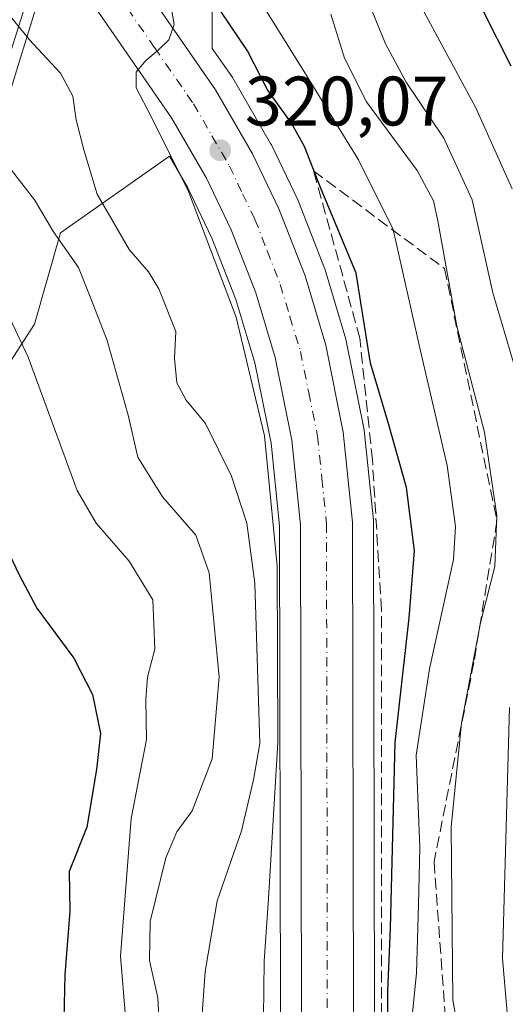
# Model space of a CAD drawing. Units: metres. Extents: x 613580 to 617031, y 4771018 to 4773389.
# Drawn here: x 614354 to 614423, y 4772271 to 4772412 of the extents above; entities that cross this region are included whole.
import ezdxf

# ---------------------------------------------------------------- set-up
doc = ezdxf.new("R2010")
doc.units = ezdxf.units.M
doc.header["$MEASUREMENT"] = 0
doc.linetypes.add('DGN Style 3', pattern=[2.307223, 1.648017, -0.659207])
doc.linetypes.add('DGN Style 4', pattern=[2.638475, 1.318413, -0.659207, 0.001648, -0.659207])
for name, color, linetype, lineweight in [('Arbolado forestal CxS', 92, 'Continuous', 0), ('Carretera de calzada única Cxs', 7, 'Continuous', 13), ('Carretera de calzada única eje', 7, 'DGN Style 4', 0), ('Comarca CxS', 21, 'Continuous', 0), ('Comunidad Autónoma CxS', 142, 'Continuous', 0), ('Curva de nivel maestra', 30, 'Continuous', 30), ('Curva de nivel normal', 30, 'Continuous', 0), ('Espacio natural protegido CxS', 121, 'Continuous', 0), ('Municipio CxS', 4, 'Continuous', 0), ('Núcleo urbano CxS', 7, 'Continuous', 0), ('Provincia CxS', 1, 'Continuous', 0), ('Puente Cxs', 1, 'Continuous', 13), ('Punto de cota en terreno', 7, 'Continuous', 0), ('Rótulo de punto de cota en terreno', 7, 'Continuous', 0), ('Suelo desnudo CxS', 253, 'Continuous', 0), ('Talud superficial', 30, 'DGN Style 3', 0)]:
    doc.layers.add(name, color=color, linetype=linetype, lineweight=lineweight)
doc.styles.add('Style-Arial', font='txt')

# ---------------------------------------------------------------- blocks, each defined once
blk = doc.blocks.new('*U10')
at = {"layer": 'Arbolado forestal CxS', "color": 92, "linetype": 'Continuous', "lineweight": 0}
for points in [[(614404.4999, 4772269.6539, 322.6574), (614404.3701, 4772339.9257, 321.0092), (614404.3545, 4772340.2263, 320.996), (614403.0345, 4772353.0963, 321.2317), (614403.0045, 4772353.3111, 321.2283), (614402.9907, 4772353.3839, 321.2243), (614400.4707, 4772365.8639, 321.6789), (614400.4047, 4772366.1287, 321.6852), (614397.4447, 4772376.0387, 321.3077), (614397.3891, 4772376.2061, 321.3246), (614397.3633, 4772376.2747, 321.3308), (614393.6133, 4772385.8447, 321.4373), (614393.5269, 4772386.0435, 321.4148), (614389.7569, 4772393.9335, 321.5976), (614389.6479, 4772394.1407, 321.612), (614384.3475, 4772403.3113, 322.3309), (614384.2179, 4772403.5159, 322.3318), (614381.2997, 4772407.7379, 321.9953), (614381.2999, 4772420.6415, 327.8976)], [(614353.4401, 4772260.9501, 294.7357), (614348.4801, 4772274.3901, 294.04), (614340.4001, 4772287.8301, 293.7531), (614327.6001, 4772303.5901, 294.0713), (614326.9884, 4772304.2849, 294.0332), (614331.0265, 4772316.1167, 294.6581), (614334.5171, 4772323.0655, 294.5962), (614343.8731, 4772349.7985, 297.1283), (614355.8321, 4772368.2825, 305.4727), (614359.5659, 4772381.3485, 309.6875), (614375.1779, 4772392.2903, 318.2105), (614377.8039, 4772387.7605, 318.6425), (614381.2255, 4772380.5769, 318.7113), (614384.6721, 4772371.7699, 319.0981), (614387.3873, 4772362.7389, 319.7726), (614389.7203, 4772351.2199, 318.4962), (614390.9203, 4772339.3857, 317.3171), (614391.0501, 4772269.4245, 319.8266)]]:
    blk.add_polyline3d(points, dxfattribs=at)
blk = doc.blocks.new('*U18')
at = {"layer": 'Núcleo urbano CxS', "color": 7, "linetype": 'Continuous', "lineweight": 0}
for points in [[(614381.2999, 4772420.6415, 327.8976), (614381.2997, 4772407.7379, 321.9953), (614384.2179, 4772403.5159, 322.3318), (614384.3475, 4772403.3113, 322.3309), (614389.6479, 4772394.1407, 321.612), (614389.7569, 4772393.9335, 321.5976), (614393.5269, 4772386.0435, 321.4148), (614393.6133, 4772385.8447, 321.4373), (614397.3633, 4772376.2747, 321.3308), (614397.3891, 4772376.2061, 321.3246), (614397.4447, 4772376.0387, 321.3077), (614400.4047, 4772366.1287, 321.6852), (614400.4707, 4772365.8639, 321.6789), (614402.9907, 4772353.3839, 321.2243), (614403.0045, 4772353.3111, 321.2283), (614403.0345, 4772353.0963, 321.2317), (614404.3545, 4772340.2263, 320.996), (614404.3701, 4772339.9257, 321.0092), (614404.4999, 4772269.6539, 322.6574)], [(614391.0501, 4772269.4245, 319.8266), (614390.9203, 4772339.3857, 317.3171), (614389.7203, 4772351.2199, 318.4962), (614387.3873, 4772362.7389, 319.7726), (614384.6721, 4772371.7699, 319.0981), (614381.2255, 4772380.5769, 318.7113), (614377.8039, 4772387.7605, 318.6425), (614375.1779, 4772392.2903, 318.2105), (614359.5659, 4772381.3485, 309.6875), (614355.8321, 4772368.2825, 305.4727), (614343.8731, 4772349.7985, 297.1283)]]:
    blk.add_polyline3d(points, dxfattribs=at)
blk = doc.blocks.new('5PATER')
at = {"layer": 'Suelo desnudo CxS', "linetype": 'Continuous', "lineweight": 0}
h = blk.add_hatch(color=51, dxfattribs=at)
edge = h.paths.add_edge_path()
edge.add_ellipse((0, 0), major_axis=(-0.11, -0.111), ratio=0.999422, start_angle=0, end_angle=360)

msp = doc.modelspace()

# ---------------------------------------------------------------- linework, layer by layer
at = {"layer": 'Arbolado forestal CxS', "color": 92, "linetype": 'Continuous', "lineweight": 0}
for points in [[(614381.2999, 4772420.6415, 327.8976), (614381.2997, 4772407.7379, 321.9953), (614384.2179, 4772403.5159, 322.3318), (614384.3475, 4772403.3113, 322.3309), (614389.6479, 4772394.1407, 321.612), (614389.7569, 4772393.9335, 321.5976), (614393.5269, 4772386.0435, 321.4148), (614393.6133, 4772385.8447, 321.4373), (614397.3633, 4772376.2747, 321.3308), (614397.3891, 4772376.2061, 321.3246), (614397.4447, 4772376.0387, 321.3077), (614400.4047, 4772366.1287, 321.6852), (614400.4707, 4772365.8639, 321.6789), (614402.9907, 4772353.3839, 321.2243), (614403.0045, 4772353.3111, 321.2283), (614403.0345, 4772353.0963, 321.2317), (614404.3545, 4772340.2263, 320.996), (614404.3701, 4772339.9257, 321.0092), (614404.4999, 4772269.6539, 322.6574)], [(614391.0501, 4772269.4245, 319.8266), (614390.9203, 4772339.3857, 317.3171), (614389.7203, 4772351.2199, 318.4962), (614387.3873, 4772362.7389, 319.7726), (614384.6721, 4772371.7699, 319.0981), (614381.2255, 4772380.5769, 318.7113), (614377.8039, 4772387.7605, 318.6425), (614375.1779, 4772392.2903, 318.2105), (614359.5659, 4772381.3485, 309.6875), (614355.8321, 4772368.2825, 305.4727), (614343.8731, 4772349.7985, 297.1283), (614334.5171, 4772323.0655, 294.5962), (614331.0265, 4772316.1167, 294.6581), (614326.9884, 4772304.2849, 294.0332)]]:
    msp.add_polyline3d(points, dxfattribs=at)
at = {"layer": 'Carretera de calzada única Cxs', "color": 7, "linetype": 'Continuous', "lineweight": 13}
for points in [[(614361.3001, 4772430.6601, 334.6666), (614370.6701, 4772417.8401, 321.1114), (614381.7501, 4772401.8101, 321.2975), (614387.0501, 4772392.6401, 324.7579), (614390.8201, 4772384.7501, 328.6112), (614394.5701, 4772375.1801, 326.2958), (614397.5301, 4772365.2701, 325.5721), (614400.0501, 4772352.7901, 334.9088), (614401.3701, 4772339.9201, 327.294), (614401.5001, 4772269.5901, 328.888), (614402.0501, 4772256.0801, 323.3757), (614403.3701, 4772242.5901, 322.3449), (614409.2601, 4772198.4301, 327.603), (614411.9601, 4772179.6801, 330.5182), (614412.4801, 4772177.1801, 331.2018), (614412.5301, 4772171.3501, 328.5468), (614411.7207, 4772168.2709, 326.0395)], [(614357.4801, 4772423.2601, 341.8168), (614348.9201, 4772396.2501, 339.35), (614336.5701, 4772358.3201, 337.2733), (614328.6201, 4772333.1701, 296.3873), (614320.5701, 4772310.0401, 314.3749), (614313.4801, 4772290.8201, 346.6671), (614307.7301, 4772277.0001, 349.3553), (614299.5301, 4772259.3801, 348.1536), (614291.3901, 4772243.0901, 349.4787), (614284.9401, 4772231.8901, 351.814), (614282.2104, 4772227.4509, 355.7035)], [(614357.4801, 4772423.2601, 341.8168), (614348.9201, 4772396.2501, 339.35), (614336.5701, 4772358.3201, 337.2733), (614328.6201, 4772333.1701, 296.3873), (614320.5701, 4772310.0401, 314.3749), (614313.4801, 4772290.8201, 346.6671), (614307.7301, 4772277.0001, 349.3553), (614299.5301, 4772259.3801, 348.1536)], [(614398.9301, 4772161.9701, 319.3506), (614400.6401, 4772163.2301, 319.7613), (614403.1401, 4772166.4901, 319.9029), (614404.0301, 4772168.3301, 319.9572), (614405.0701, 4772172.2901, 320.0748), (614405.0501, 4772176.3901, 320.2085), (614404.6201, 4772178.4001, 320.2213), (614401.8901, 4772197.4101, 320.1531), (614395.9801, 4772241.7301, 320.4688), (614394.6201, 4772255.5601, 320.3682), (614394.0501, 4772269.4301, 320.8525), (614393.9201, 4772339.5401, 320.5461), (614392.6901, 4772351.6701, 328.4764), (614390.3001, 4772363.4701, 320.8486), (614387.5101, 4772372.7501, 320.1771), (614383.9801, 4772381.7701, 320.4713), (614380.4601, 4772389.1601, 320.8378), (614375.4401, 4772397.8201, 320.1499), (614364.6001, 4772413.5201, 319.9937), (614358.5701, 4772421.7601, 336.7125)], [(614370.6701, 4772417.8401, 321.1114), (614381.7501, 4772401.8101, 321.2975), (614387.0501, 4772392.6401, 324.7579), (614390.8201, 4772384.7501, 328.6112), (614394.5701, 4772375.1801, 326.2958), (614397.5301, 4772365.2701, 325.5721), (614400.0501, 4772352.7901, 334.9088), (614401.3701, 4772339.9201, 327.294), (614401.5001, 4772269.5901, 328.888)], [(614394.0501, 4772269.4301, 320.8525), (614393.9201, 4772339.5401, 320.5461), (614392.6901, 4772351.6701, 328.4764), (614390.3001, 4772363.4701, 320.8486), (614387.5101, 4772372.7501, 320.1771), (614383.9801, 4772381.7701, 320.4713), (614380.4601, 4772389.1601, 320.8378), (614375.4401, 4772397.8201, 320.1499), (614364.6001, 4772413.5201, 319.9937)]]:
    msp.add_polyline3d(points, dxfattribs=at)
at = {"layer": 'Carretera de calzada única eje', "color": 7, "linetype": 'DGN Style 4', "lineweight": 0}
msp.add_polyline3d([(614367.6401, 4772415.6801, 320.0639), (614373.0501, 4772407.8301, 320.1458), (614378.6001, 4772399.8101, 320.3496), (614381.2501, 4772395.2301, 320.4469), (614383.7501, 4772390.9001, 321.2483), (614385.6401, 4772386.9401, 322.1337), (614387.4101, 4772383.2601, 321.589), (614389.1701, 4772378.7501, 322.1019), (614391.0301, 4772373.9601, 321.334), (614392.4201, 4772369.3201, 320.3477), (614393.9101, 4772364.3601, 321.6054), (614395.1001, 4772358.4701, 324.0497), (614396.3701, 4772352.2301, 328.4034), (614396.9801, 4772346.1601, 330.2138), (614397.6401, 4772339.7301, 322.2244), (614397.7101, 4772304.5701, 320.5437), (614397.7601, 4772269.5101, 322.3701)], dxfattribs=at)
at = {"layer": 'Comarca CxS', "color": 21, "linetype": 'Continuous', "lineweight": 0}
msp.add_3dface([(617009.75, 4771075.7), (613618.08, 4771018.44), (613579.52, 4773331.98), (616970.08, 4773389.24)], dxfattribs=at)
at = {"layer": 'Comunidad Autónoma CxS', "color": 142, "linetype": 'Continuous', "lineweight": 0}
msp.add_3dface([(617009.75, 4771075.7), (613618.08, 4771018.44), (613579.52, 4773331.98), (616970.08, 4773389.24)], dxfattribs=at)
at = {"layer": 'Curva de nivel maestra', "color": 30, "linetype": 'Continuous', "lineweight": 30, "flags": 128}
for points, elevation in [([(614406.38, 4772266.5401), (614406.42, 4772272.8001), (614406.8, 4772281.7901), (614407.46, 4772308.3801), (614409.49, 4772326.2501), (614410.24, 4772335.8001), (614409.11, 4772344.8801), (614406.57, 4772353.8601), (614403.96, 4772362.6901), (614401.91, 4772375.5501), (614396.8, 4772387.8401), (614394.5, 4772393.7001), (614392.65, 4772397.0301), (614389.22, 4772401.8201), (614386.36, 4772407.4001), (614380.1, 4772416.7101)], 325), ([(614424.07, 4772405.2001), (614420.13, 4772413.0001)], 350), ([(614340.5024, 4772364.3347), (614341.69, 4772361.6501), (614343.56, 4772355.5201), (614347.26, 4772348.9801), (614349.7, 4772342.5501), (614350.68, 4772338.5401), (614353.63, 4772332.4801), (614356.17, 4772327.6301), (614361.47, 4772320.4401), (614364.13, 4772315.2701), (614365.28, 4772309.6901), (614364.73, 4772304.5201), (614363.35, 4772296.2501), (614360.81, 4772289.9101), (614360.93, 4772284.2501), (614360.19, 4772275.1401), (614360.06, 4772268.8301)], 300)]:
    msp.add_lwpolyline(points, dxfattribs=dict(at, elevation=elevation))
at = {"layer": 'Curva de nivel normal', "color": 30, "linetype": 'Continuous', "lineweight": 0, "flags": 128}
for points, elevation in [([(614344.9, 4772423.08), (614346.59, 4772419.59), (614352.16, 4772412.59), (614354.7694, 4772409.4207)], 315), ([(614409.85, 4772268.71), (614410.51, 4772275.36), (614410.82, 4772285.13), (614411, 4772293.36), (614410.49, 4772306.58), (614412.39, 4772318.91), (614415.84, 4772334.58), (614416.1, 4772339.3), (614414.93, 4772348.03), (614411.05, 4772364.65), (614407.18, 4772381.83), (614402.24, 4772391.77), (614394.38, 4772404.5), (614385.08, 4772419.44)], 330), ([(614388.62, 4772269.07), (614388.73, 4772277.09), (614389.34, 4772286.04), (614390.68, 4772308.4), (614390.56, 4772333.66), (614388.75, 4772352.26), (614384.7, 4772369.26), (614377.9, 4772387.24), (614372.64, 4772397.79), (614370.38, 4772402.07), (614370.38, 4772404.31), (614371.78, 4772406.02), (614373.56, 4772407.47), (614375.07, 4772408.95), (614375.86, 4772411.18), (614375.28, 4772414.46)], 320), ([(614426.42, 4772355.95), (614421.45, 4772372.76), (614418.49, 4772386.07), (614414.46, 4772394.88), (614409.05, 4772402.91), (614406.11, 4772408.4), (614403.34, 4772415.22)], 340), ([(614424.23, 4772387.62), (614419.04, 4772399.23), (614410.27, 4772415.46)], 345), ([(614423.49, 4772228.91), (614420.39, 4772245.58), (614415.72, 4772271.48), (614415.48, 4772296.27), (614416.95, 4772311.14), (614419.67, 4772325.52), (614421.73, 4772333.58), (614422.02, 4772340.88), (614420.27, 4772352.8), (614416.32, 4772367.96), (614413.6, 4772383.07), (614412.96, 4772385.9), (614410.6, 4772390.24), (614403.38, 4772400.07), (614400.2, 4772406.36), (614398.25, 4772412.62)], 335), ([(614354.7694, 4772409.4207), (614355.09, 4772409.03), (614359.58, 4772404.19), (614361.34, 4772400.88), (614361.82, 4772397.5), (614362.91, 4772393.24), (614364.82, 4772386.86), (614369.42, 4772378.94), (614372.15, 4772375.75), (614373.63, 4772373.3), (614376.08, 4772367.2), (614375.91, 4772363.37), (614376.22, 4772359.87), (614377.58, 4772357.36), (614380.34, 4772354.02), (614384.05, 4772346.5), (614386.22, 4772339.79), (614387.37, 4772331.21), (614388.12, 4772308.25), (614387.2, 4772303.04), (614385.47, 4772295.76), (614382.01, 4772285.71), (614380.28, 4772275.58), (614379.51, 4772264.73)], 315), ([(614350.1719, 4772394.6467), (614350.1741, 4772394.6428), (614350.6, 4772393.9), (614352.2, 4772390.74), (614355.84, 4772386.04), (614358.59, 4772381.46), (614362.14, 4772376.38), (614364, 4772371.7), (614366.23, 4772365.92), (614369.24, 4772355.25), (614370.64, 4772349.24), (614374.16, 4772343.54), (614378.93, 4772338.07), (614380.83, 4772332.67), (614382.29, 4772317.79), (614381.3, 4772306.05), (614378.4, 4772298.58), (614376.22, 4772295.58), (614374.66, 4772291.87), (614372.39, 4772282.75), (614372.32, 4772277.2), (614373.51, 4772271.83), (614373.78, 4772266.33)], 310), ([(614345.14, 4772378.86), (614347.1, 4772375.08), (614349.64, 4772371.91), (614351.95, 4772369.92), (614354.93, 4772363.55), (614361.95, 4772344.47), (614364.67, 4772339.8), (614369.38, 4772334.36), (614372.77, 4772328.82), (614373.05, 4772321.75), (614372.02, 4772317.71), (614371.77, 4772314.59), (614371.87, 4772308.83), (614369.69, 4772297.5), (614368.17, 4772277.78), (614369.58, 4772260.43)], 305), ([(614423.9, 4772265.3), (614422.82, 4772277.47), (614423.86, 4772313.4)], 340)]:
    msp.add_lwpolyline(points, dxfattribs=dict(at, elevation=elevation))
at = {"layer": 'Espacio natural protegido CxS', "color": 121, "linetype": 'Continuous', "lineweight": 0}
msp.add_3dface([(617009.75, 4771075.7), (613618.08, 4771018.44), (613579.52, 4773331.98), (616970.08, 4773389.24)], dxfattribs=at)
at = {"layer": 'Municipio CxS', "color": 4, "linetype": 'Continuous', "lineweight": 0}
msp.add_3dface([(617009.75, 4771075.7), (613618.08, 4771018.44), (613579.52, 4773331.98), (616970.08, 4773389.24)], dxfattribs=at)
at = {"layer": 'Núcleo urbano CxS', "color": 7, "linetype": 'Continuous', "lineweight": 0}
for points in [[(614381.2999, 4772420.6415, 327.8976), (614381.2997, 4772407.7379, 321.9953), (614384.2179, 4772403.5159, 322.3318), (614384.3475, 4772403.3113, 322.3309), (614389.6479, 4772394.1407, 321.612), (614389.7569, 4772393.9335, 321.5976), (614393.5269, 4772386.0435, 321.4148), (614393.6133, 4772385.8447, 321.4373), (614397.3633, 4772376.2747, 321.3308), (614397.3891, 4772376.2061, 321.3246), (614397.4447, 4772376.0387, 321.3077), (614400.4047, 4772366.1287, 321.6852), (614400.4707, 4772365.8639, 321.6789), (614402.9907, 4772353.3839, 321.2243), (614403.0045, 4772353.3111, 321.2283), (614403.0345, 4772353.0963, 321.2317), (614404.3545, 4772340.2263, 320.996), (614404.3701, 4772339.9257, 321.0092), (614404.4999, 4772269.6539, 322.6574)], [(614391.0501, 4772269.4245, 319.8266), (614390.9203, 4772339.3857, 317.3171), (614389.7203, 4772351.2199, 318.4962), (614387.3873, 4772362.7389, 319.7726), (614384.6721, 4772371.7699, 319.0981), (614381.2255, 4772380.5769, 318.7113), (614377.8039, 4772387.7605, 318.6425), (614375.1779, 4772392.2903, 318.2105), (614359.5659, 4772381.3485, 309.6875), (614355.8321, 4772368.2825, 305.4727), (614343.8731, 4772349.7985, 297.1283), (614334.5171, 4772323.0655, 294.5962), (614331.0265, 4772316.1167, 294.6581), (614326.9884, 4772304.2849, 294.0332)]]:
    msp.add_polyline3d(points, dxfattribs=at)
at = {"layer": 'Provincia CxS', "color": 1, "linetype": 'Continuous', "lineweight": 0}
msp.add_3dface([(617009.75, 4771075.7), (613618.08, 4771018.44), (613579.52, 4773331.98), (616970.08, 4773389.24)], dxfattribs=at)
at = {"layer": 'Puente Cxs', "color": 1, "linetype": 'Continuous', "lineweight": 13}
for points in [[(614358.5701, 4772421.7601, 336.7125), (614351.5001, 4772398.8101, 333.642), (614336.9601, 4772353.2301, 315.6655), (614328.8501, 4772327.9101, 299.4133), (614319.6601, 4772302.7901, 332.4844), (614309.3701, 4772276.7601, 338.5459), (614296.9201, 4772250.0601, 336.3153), (614283.7501, 4772227.0601, 348.9883), (614283.2701, 4772226.3101, 349.4931), (614282.1901, 4772224.6101, 349.5092), (614276.5301, 4772215.6801, 349.7353), (614272.5301, 4772209.3801, 352.0186), (614266.9101, 4772200.4901, 356.5958), (614257.0701, 4772186.7501, 361.7544)], [(614358.5701, 4772421.7601, 336.7125), (614351.5001, 4772398.8101, 333.642), (614336.9601, 4772353.2301, 315.6655), (614328.8501, 4772327.9101, 299.4133), (614319.6601, 4772302.7901, 332.4844), (614309.3701, 4772276.7601, 338.5459), (614296.9201, 4772250.0601, 336.3153)]]:
    msp.add_polyline3d(points, dxfattribs=at)
at = {"layer": 'Talud superficial', "color": 30, "linetype": 'DGN Style 3', "lineweight": 0}
msp.add_polyline3d([(614422.9497, 4772187.4766, 341.5022), (614418.5656, 4772168.9921, 342.6985), (614411.8187, 4772206.6292, 334.1101), (614405.5348, 4772255.5772, 332.512), (614405.5348, 4772327.3456, 326.7242), (614404.2119, 4772348.843, 342.5115), (614402.426, 4772366.2394, 339.0394), (614395.8114, 4772390.1842, 336.6845), (614414.5305, 4772376.2354, 349.132), (614422.0468, 4772340.097, 353.3494), (614418.7336, 4772319.8181, 350.5396), (614413.0373, 4772291.2883, 343.2297), (614417.7305, 4772227.3041, 350.5641), (614425.4424, 4772222.3312, 356.8299), (614426.8498, 4772206.5007, 353.9707)], close=True, dxfattribs=at)
for points in [[(614395.8114, 4772390.1842, 324.3272), (614414.5305, 4772376.2354, 333.1767), (614422.0468, 4772340.097, 334.0405), (614418.7336, 4772319.8181, 334.0082), (614413.0373, 4772291.2883, 331.8329), (614417.7305, 4772227.3041, 330.5813), (614425.4424, 4772222.3312, 334.6133), (614426.8498, 4772206.5007, 333.1663), (614422.9497, 4772187.4766, 331.2606), (614418.5656, 4772168.9921, 322.9619)], [(614418.5656, 4772168.9921, 322.9619), (614411.8187, 4772206.6292, 321.4219), (614405.5348, 4772255.5772, 322.6), (614405.5348, 4772327.3456, 321.4785), (614404.2119, 4772348.843, 321.57), (614402.426, 4772366.2394, 322.6575), (614395.8114, 4772390.1842, 324.3272)]]:
    msp.add_polyline3d(points, dxfattribs=at)

# ---------------------------------------------------------------- block references
at = {"layer": 'Arbolado forestal CxS', "color": 92, "linetype": 'Continuous', "lineweight": 0}
msp.add_blockref('*U10', (0, 0), dxfattribs=at)
at = {"layer": 'Núcleo urbano CxS', "color": 7, "linetype": 'Continuous', "lineweight": 0}
msp.add_blockref('*U18', (0, 0), dxfattribs=at)
at = {"layer": 'Punto de cota en terreno', "color": 7, "linetype": 'Continuous', "lineweight": 0, "xscale": 10, "yscale": 10, "zscale": 10}
msp.add_blockref('5PATER', (614382.44, 4772393.17, 320.07), dxfattribs=at)

# ---------------------------------------------------------------- texts
at = {"layer": 'Rótulo de punto de cota en terreno', "color": 7, "linetype": 'Continuous', "lineweight": 0, "style": 'Style-Arial'}
msp.add_text('320,07', height=7, dxfattribs=at).set_placement((614385.9678, 4772396.6978))

doc.saveas('drawing.dxf')
